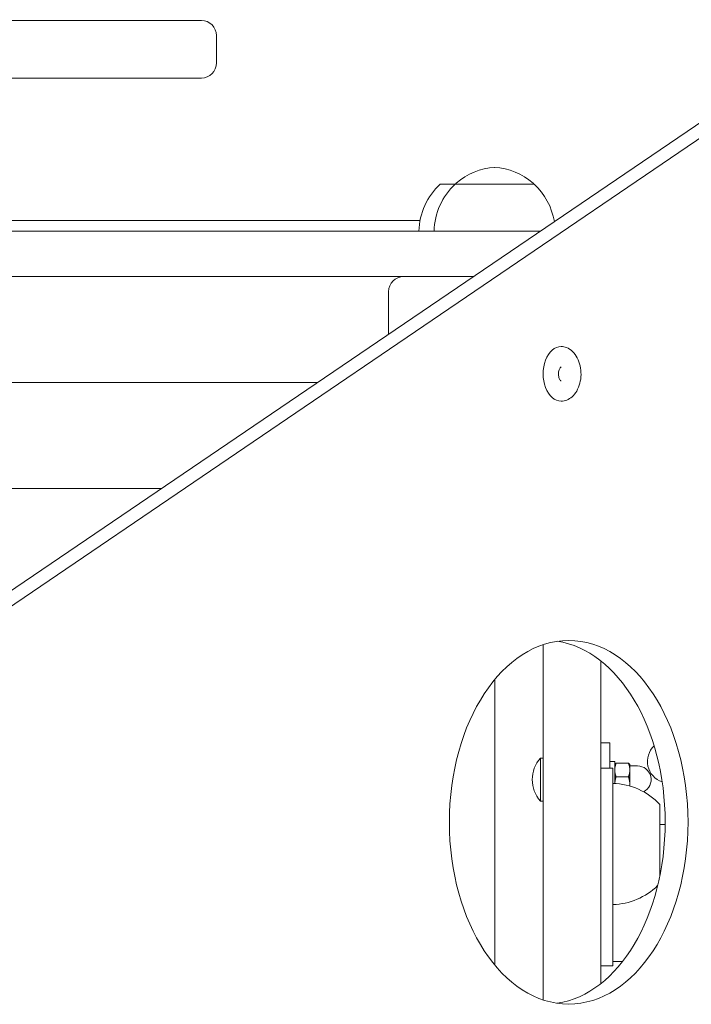
# Model space of a CAD drawing. Units: millimetres. Extents: x 23244 to 45102, y 10960 to 35870.
# Drawn here: x 34475 to 34696, y 22629 to 22954 of the extents above; entities that cross this region are included whole.
import ezdxf

# ---------------------------------------------------------------- set-up
doc = ezdxf.new("R2010")
doc.units = ezdxf.units.MM
doc.header["$LTSCALE"] = 170
doc.layers.add('Widoczne (ISO)', color=7, linetype='Continuous', lineweight=18)
doc.layers.add('Wymiar (ISO)', color=7, linetype='Continuous', lineweight=25)
doc.styles.add('tiff (ISO)', font='tahoma.ttf')
doc.dimstyles.new('tiff', dxfattribs={"dimscale": 170, "dimtxt": 4, "dimasz": 4, "dimexe": 3.175, "dimexo": 0, "dimgap": 0.762, "dimtad": 1, "dimdec": 0, "dimrnd": 1e-08, "dimzin": 0, "dimtxsty": 'tiff (ISO)', "dimblk": 'Filled-1', "dimcen": 0.09, "dimdle": 10, "dimclrd": 256, "dimclre": 256, "dimclrt": 256, "dimazin": 0, "dimtfac": 1, "dimtmove": 0, "dimatfit": 3, "dimfxl": 1, "dimtolj": 1, "dimtzin": 0, "dimlwd": 25, "dimlwe": 25, "dimarcsym": 0})

# ---------------------------------------------------------------- blocks, each defined once
blk = doc.blocks.new('Filled-1')
at = {"color": 0}
for p, q in [((0, 0), (-1, 0.25)), ((-1, 0.25), (-1, -0.25)), ((-1, 0), (0, 0)), ((-1, -0.25), (0, 0))]:
    blk.add_line(p, q, dxfattribs=at)
at = {"color": 0, "flags": 128}
blk.add_lwpolyline([(-1, -0.25), (0, 0), (-1, 0.25), (-1, -0.25)], dxfattribs=at)
at = {"color": 0}
blk.add_solid([(-1, -0.25), (0, 0), (-1, 0.25), (-1, -0.25)], dxfattribs=at)
blk = doc.blocks.new('*D5')
at = {"layer": 'Defpoints', "color": 0, "linetype": 'Continuous', "transparency": 16777216}
for p in [(28411.68, 33543.07), (28411.68, 24589.72), (43170.34, 22597.69)]:
    blk.add_point(p, dxfattribs=at)
at = {"layer": 'Wymiar (ISO)', "linetype": 'Continuous', "lineweight": 25, "transparency": 16777216}
for p, q in [((28411.68, 24589.72), (28411.68, 34082.82)), ((43170.34, 22597.69), (43170.34, 34082.82)), ((42490.34, 33543.07), (29091.68, 33543.07))]:
    blk.add_line(p, q, dxfattribs=at)
at = {"layer": 'Wymiar (ISO)', "linetype": 'Continuous', "lineweight": 25, "transparency": 16777216, "xscale": 680, "yscale": 680, "zscale": 680, "rotation": 180}
blk.add_blockref('Filled-1', (28411.68, 33543.07), dxfattribs=at)
at = {"layer": 'Wymiar (ISO)', "linetype": 'Continuous', "lineweight": 25, "transparency": 16777216, "xscale": 680, "yscale": 680, "zscale": 680}
blk.add_blockref('Filled-1', (43170.34, 33543.07), dxfattribs=at)
at = {"layer": 'Wymiar (ISO)', "linetype": 'Continuous', "lineweight": 25, "transparency": 16777216, "insert": (34585.6, 34380.47), "char_height": 680, "attachment_point": 1, "style": 'tiff (ISO)'}
blk.add_mtext('\\A1;14759', dxfattribs=at)
blk = doc.blocks.new('*D6')
at = {"layer": 'Defpoints', "color": 0, "linetype": 'Continuous', "transparency": 16777216}
for p in [(36678.01, 32660.46), (24093.86, 10960.41), (34146.41, 10960.41)]:
    blk.add_point(p, dxfattribs=at)
at = {"layer": 'Wymiar (ISO)', "linetype": 'Continuous', "lineweight": 25, "transparency": 16777216}
for p, q in [((36678.01, 32660.46), (23554.11, 32660.46)), ((24093.86, 31980.46), (24093.86, 11640.41)), ((34146.41, 10960.41), (23554.11, 10960.41))]:
    blk.add_line(p, q, dxfattribs=at)
at = {"layer": 'Wymiar (ISO)', "linetype": 'Continuous', "lineweight": 25, "transparency": 16777216, "xscale": 680, "yscale": 680, "zscale": 680}
for p, rotation in [((24093.86, 32660.46), 90), ((24093.86, 10960.41), 270)]:
    blk.add_blockref('Filled-1', p, dxfattribs=dict(at, rotation=rotation))
at = {"layer": 'Wymiar (ISO)', "linetype": 'Continuous', "lineweight": 25, "transparency": 16777216, "insert": (23256.01, 20577.85), "char_height": 680, "attachment_point": 1, "rotation": 90, "style": 'tiff (ISO)'}
blk.add_mtext('\\A1;21700', dxfattribs=at)
blk = doc.blocks.new('*D7')
at = {"layer": 'Defpoints', "color": 0, "linetype": 'Continuous', "transparency": 16777216}
for p in [(37187.01, 30724.47), (25549.69, 12892.08), (34389.69, 12892.08)]:
    blk.add_point(p, dxfattribs=at)
at = {"layer": 'Wymiar (ISO)', "linetype": 'Continuous', "lineweight": 25, "transparency": 16777216}
for p, q in [((37187.01, 30724.47), (25009.94, 30724.47)), ((25549.69, 30044.47), (25549.69, 13572.08)), ((34389.69, 12892.08), (25009.94, 12892.08))]:
    blk.add_line(p, q, dxfattribs=at)
at = {"layer": 'Wymiar (ISO)', "linetype": 'Continuous', "lineweight": 25, "transparency": 16777216, "xscale": 680, "yscale": 680, "zscale": 680}
for p, rotation in [((25549.69, 30724.47), 90), ((25549.69, 12892.08), 270)]:
    blk.add_blockref('Filled-1', p, dxfattribs=dict(at, rotation=rotation))
at = {"layer": 'Wymiar (ISO)', "linetype": 'Continuous', "lineweight": 25, "transparency": 16777216, "insert": (24709.09, 20604), "char_height": 680, "attachment_point": 1, "rotation": 90, "style": 'tiff (ISO)'}
blk.add_mtext('\\A1;17832', dxfattribs=at)

msp = doc.modelspace()

# ---------------------------------------------------------------- linework, layer by layer
at = {"layer": 'Widoczne (ISO)'}
for p, q in [((34194.64, 22953.91), (34534.64, 22953.91)), ((34539.64, 22939.91), (34539.64, 22948.91)), ((34721.66, 22935.52), (34186.41, 22571.7)), ((34193.96, 22571.7), (34729.21, 22935.52)), ((34534.64, 22934.91), (34194.64, 22934.91)), ((34618.41, 22899.91), (34613.41, 22899.91)), ((34644.41, 22899.91), (34618.41, 22899.91)), ((34606.79, 22887.91), (34420.57, 22887.91)), ((33726.35, 22884.41), (34646.46, 22884.41)), ((34601.41, 22869.41), (33771.41, 22869.41)), ((34601.41, 22869.41), (34624.4, 22869.41)), ((34596.41, 22850.39), (34596.41, 22864.41)), ((34414.15, 22834.41), (34572.9, 22834.41)), ((34366.22, 22799.41), (34521.41, 22799.41)), ((34647.41, 22747.94), (34647.41, 22630.72)), ((34666.41, 22636.07), (34666.41, 22742.59)), ((34631.41, 22642.27), (34631.41, 22736.39)), ((34666.41, 22715.56), (34669.41, 22715.56)), ((34669.41, 22715.56), (34669.41, 22707.16)), ((34646.5, 22696.31), (34646.5, 22710.51)), ((34646.5, 22710.51), (34647.41, 22710.51)), ((34669.41, 22709.41), (34671.01, 22709.41)), ((34671.01, 22709.41), (34671.01, 22702.14)), ((34671.01, 22708.41), (34671.05, 22708.47)), ((34671.45, 22708.81), (34675.56, 22708.81)), ((34676.01, 22708.41), (34675.97, 22708.47)), ((34676.01, 22706.57), (34676.01, 22708.41)), ((34676.01, 22707.91), (34678.51, 22707.91)), ((34666.41, 22707.16), (34670.41, 22707.16)), ((34670.41, 22707.16), (34670.41, 22681.99)), ((34671.45, 22704.33), (34675.56, 22704.33)), ((34676.01, 22701.63), (34676.01, 22706.57)), ((34676.01, 22701.28), (34676.01, 22701.63)), ((34646.5, 22696.31), (34647.41, 22696.31)), ((34685.91, 22671.71), (34685.91, 22695.16)), ((34685.91, 22688.56), (34687.64, 22688.56)), ((34670.41, 22641.99), (34670.41, 22681.99)), ((34670.41, 22643.41), (34673.61, 22643.41)), ((34666.41, 22641.99), (34670.41, 22641.99))]:
    msp.add_line(p, q, dxfattribs=at)
for centre, radius, start, end in [((34534.64, 22948.91), 5, 0, 90), ((34534.64, 22939.91), 5, 270, 0), ((34632.61, 22884.44), 21, 93.2935, 131.3246), ((34630.2, 22884.44), 21, 48.6754, 86.7065), ((34628.4, 22883.81), 22, 132.9566, 178.4343), ((34633.4, 22883.81), 22, 132.9566, 178.4343), ((34619.41, 22899.46), 1, 131.3246, 153.5321), ((34643.41, 22899.46), 1, 26.4679, 48.6754), ((34629.42, 22883.81), 22, 9.8116, 47.0434), ((34601.41, 22864.41), 5, 90, 180), ((34688.91, 22709.41), 7.1, 133.7377, 251.5096), ((34654.51, 22703.41), 10.7, 138.4287, 221.5713), ((34678.51, 22703.41), 4.5, 296.6037, 90), ((34669.81, 22680.17), 22, 42.9566, 88.4343), ((34669.81, 22684.16), 22, 271.5657, 314.3024)]:
    msp.add_arc(centre, radius, start, end, dxfattribs=at)
for centre, major_axis, start_param, end_param in [((34653.31, 22837.29), (0, 9.01), 0, 3.141593), ((34648.28, 22689.33), (0, -60), 0.096011, 3.045581)]:
    msp.add_ellipse(centre, major_axis=major_axis, ratio=0.656059, start_param=start_param, end_param=end_param, dxfattribs=at)
msp.add_ellipse((34655.83, 22689.33), major_axis=(0, -60), ratio=0.656059, dxfattribs=at)
for points, knots in [([(34653.31, 22828.28), (34653.96, 22828.28), (34654.61, 22828.41), (34655.85, 22828.9), (34656.44, 22829.28), (34657.55, 22830.28), (34658.05, 22830.92), (34658.92, 22832.41), (34659.26, 22833.27), (34659.74, 22835.1), (34659.87, 22836.07), (34659.91, 22838.02), (34659.82, 22838.99), (34659.41, 22840.87), (34659.09, 22841.76), (34658.25, 22843.39), (34657.72, 22844.12), (34656.49, 22845.27), (34655.81, 22845.72), (34654.5, 22846.19), (34653.9, 22846.3), (34653.31, 22846.3)], [2.426008, 2.426008, 2.426008, 2.426008, 2.682366, 2.682366, 2.956804, 2.956804, 3.272457, 3.272457, 3.617665, 3.617665, 3.968011, 3.968011, 4.317442, 4.317442, 4.667653, 4.667653, 5.014884, 5.014884, 5.333603, 5.333603, 5.5676, 5.5676, 5.5676, 5.5676]), ([(34653.33, 22839.62), (34653.33, 22839.62), (34653.32, 22839.62), (34653.27, 22839.59), (34653.19, 22839.54), (34653.02, 22839.34), (34652.94, 22839.23), (34652.78, 22838.94), (34652.71, 22838.77), (34652.58, 22838.37), (34652.53, 22838.15), (34652.46, 22837.67), (34652.45, 22837.42), (34652.46, 22836.92), (34652.49, 22836.66), (34652.58, 22836.2), (34652.65, 22835.98), (34652.79, 22835.61), (34652.87, 22835.46), (34653.03, 22835.22), (34653.11, 22835.13), (34653.24, 22835.01), (34653.28, 22834.98), (34653.32, 22834.96), (34653.33, 22834.96), (34653.33, 22834.96)], [5.739346, 5.739346, 5.739346, 5.739346, 5.88176, 5.88176, 6.213667, 6.213667, 6.448234, 6.448234, 6.682797, 6.682797, 6.926555, 6.926555, 7.178064, 7.178064, 7.431821, 7.431821, 7.681253, 7.681253, 7.921447, 7.921447, 8.153847, 8.153847, 8.396445, 8.396445, 8.537447, 8.537447, 8.537447, 8.537447])]:
    msp.add_open_spline(points, degree=3, knots=knots, dxfattribs=at)
for points, weights in [([(34671.45, 22708.81), (34671.01, 22707.61), (34671.01, 22706.57)], [1, 1.0379548493, 1]), ([(34671.05, 22708.47), (34671.14, 22708.63), (34671.45, 22708.81)], [1.01569201734, 1.0268735357, 1]), ([(34676.01, 22706.57), (34676.01, 22707.61), (34675.56, 22708.81)], [1, 1.0379548493, 1]), ([(34675.56, 22708.81), (34675.88, 22708.63), (34675.97, 22708.47)], [1, 1.0268735357, 1.01569201734]), ([(34671.01, 22706.57), (34671.01, 22705.53), (34671.45, 22704.33)], [1, 1.0379548493, 1]), ([(34671.45, 22704.33), (34671.09, 22703.16), (34671.03, 22702.14)], [1, 1.03053335921, 1.0119406625]), ([(34675.56, 22704.33), (34676.01, 22705.53), (34676.01, 22706.57)], [1, 1.0379548493, 1]), ([(34676.01, 22701.63), (34676.01, 22702.88), (34675.56, 22704.33)], [1, 1.0379548493, 1]), ([(34676, 22701.28), (34676.01, 22701.46), (34676.01, 22701.63)], [1.00886920431, 1.00512722646, 1])]:
    msp.add_rational_spline(points, weights, degree=2, dxfattribs=at)

# ---------------------------------------------------------------- dimensions: what is measured, and where the dimension line sits
at = {"layer": 'Wymiar (ISO)', "linetype": 'Continuous', "lineweight": 25}
for base, p1, p2, angle, picture, middle in [((28411.68, 33543.07), (43170.34, 22597.69), (28411.68, 24589.72), 180, '*D5', (35791.01, 33543.07)), ((24093.86, 10960.41), (36678.01, 32660.46), (34146.41, 10960.41), 90, '*D6', (24093.86, 21810.44)), ((25549.69, 12892.08), (37187.01, 30724.47), (34389.69, 12892.08), 90, '*D7', (25549.69, 21808.27))]:
    dim = msp.add_linear_dim(base=base, p1=p1, p2=p2, angle=angle, dimstyle='tiff', override={"dimdec": 0, "dimtp": 0, "dimtm": 0, "dimtdec": 2, "dimtofl": 0, "dimatfit": 1}, dxfattribs=at)
    dim.commit()
    dim.dimension.update_dxf_attribs({"geometry": picture, "text_midpoint": middle, "dimtype": 160})

doc.saveas('drawing.dxf')
